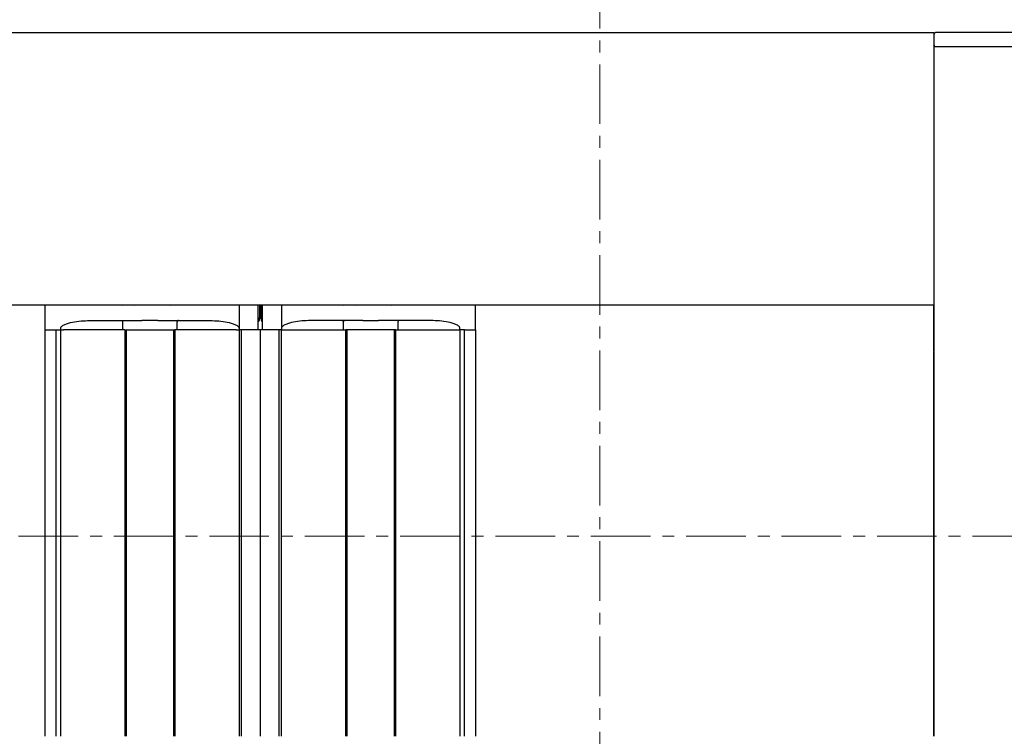
# Model space of a CAD drawing. Units: millimetres. Extents: x 13 to 432, y 4 to 268.
# Drawn here: x 255 to 360, y 126 to 203 of the extents above; entities that cross this region are included whole.
import ezdxf

# ---------------------------------------------------------------- set-up
doc = ezdxf.new("R2010")
doc.units = ezdxf.units.MM
doc.linetypes.add('CENTER', pattern=[10.16, 6.35, -1.27, 1.27, -1.27])

msp = doc.modelspace()

# ---------------------------------------------------------------- linework, layer by layer
at = {"color": 7, "linetype": 'CENTER', "lineweight": 18}
for p, q in [((317.0813, 218.0745), (317.0813, 43.0249)), ((413.9115, 147.4891), (142.8151, 147.4891))]:
    msp.add_line(p, q, dxfattribs=at)
at = {"color": 7, "linetype": 'Continuous', "lineweight": 25}
for p, q in [((245.4591, 201.1342), (352.6764, 201.1342)), ((352.6764, 200.9675), (352.6764, 201.1342)), ((352.6764, 172.2676), (352.6764, 200.9675)), ((387.0097, 201.1342), (352.843, 201.1342)), ((352.8097, 199.6342), (352.6764, 199.6342)), ((387.0097, 199.6342), (352.8097, 199.6342)), ((245.4591, 172.1342), (352.6764, 172.1342)), ((257.9787, 169.4675), (257.9787, 172.1342)), ((266.0822, 172.1342), (266.1896, 172.1162)), ((266.1896, 172.1162), (266.3028, 172.1342)), ((267.3926, 172.1342), (267.5003, 172.1162)), ((267.5003, 172.1162), (267.6116, 172.1342)), ((271.2297, 172.1342), (271.3379, 172.116)), ((271.3379, 172.116), (271.4184, 172.1342)), ((278.6454, 172.1342), (278.6454, 170.2865)), ((280.6982, 169.4675), (280.6982, 172.1342)), ((280.8361, 172.1342), (280.8361, 170.8009)), ((280.864, 172.1342), (280.864, 170.8009)), ((280.9578, 170.8009), (280.9578, 172.1342)), ((280.9857, 170.8009), (280.9857, 172.1342)), ((281.1236, 172.1342), (281.1236, 169.4675)), ((283.1764, 172.1342), (283.1764, 170.2865)), ((289.6132, 172.1342), (289.7206, 172.1162)), ((289.7206, 172.1162), (289.8338, 172.1342)), ((290.9236, 172.1342), (291.0313, 172.1162)), ((291.0313, 172.1162), (291.1426, 172.1342)), ((294.7607, 172.1342), (294.8689, 172.116)), ((294.8689, 172.116), (294.9494, 172.1342)), ((303.8431, 169.4675), (303.8431, 172.1342)), ((352.6597, 167.1842), (352.6597, 172.0842)), ((352.6764, 172.1342), (352.6764, 172.2676)), ((352.6764, 126.1622), (352.6764, 172.1342)), ((262.9787, 170.4676), (266.112, 170.4676)), ((266.112, 170.4676), (266.2658, 170.4676)), ((266.2454, 170.3342), (266.2454, 170.1011)), ((266.2454, 170.1011), (266.2454, 169.5819)), ((266.2658, 170.4676), (268.3072, 170.4676)), ((269.9835, 170.4676), (272.0249, 170.4676)), ((272.0249, 170.4676), (272.1787, 170.4676)), ((272.0454, 170.1011), (272.0454, 170.3342)), ((272.0454, 169.5819), (272.0454, 170.1011)), ((272.1787, 170.4676), (275.312, 170.4676)), ((278.6454, 170.2865), (278.6454, 169.6342)), ((283.1764, 170.2865), (283.1764, 169.6342)), ((289.643, 170.4676), (286.5097, 170.4676)), ((289.7968, 170.4676), (289.643, 170.4676)), ((289.7764, 170.1011), (289.7764, 170.3342)), ((289.7764, 169.5819), (289.7764, 170.1011)), ((291.8382, 170.4676), (289.7968, 170.4676)), ((295.556, 170.4676), (293.5146, 170.4676)), ((295.7097, 170.4676), (295.556, 170.4676)), ((295.5764, 170.3342), (295.5764, 170.1011)), ((295.5764, 170.1011), (295.5764, 169.5819)), ((298.843, 170.4676), (295.7097, 170.4676)), ((257.9787, 126.1622), (257.9787, 169.4675)), ((257.9787, 169.4675), (258.312, 169.4675)), ((258.312, 169.4675), (259.1454, 169.4675)), ((259.1454, 169.4675), (259.1454, 126.1622)), ((259.1454, 169.4675), (259.1942, 169.4675)), ((259.1942, 169.4675), (259.3609, 169.4675)), ((259.3609, 169.4675), (259.6454, 169.4675)), ((259.6454, 169.4675), (259.6454, 169.6342)), ((259.6454, 126.1622), (259.6454, 169.4675)), ((259.6454, 169.4675), (259.9419, 169.4675)), ((266.4787, 169.4675), (259.9419, 169.4675)), ((266.0725, 169.4675), (259.9419, 169.4675)), ((266.2454, 169.5819), (266.2454, 169.4675)), ((266.4787, 169.4675), (266.4787, 126.1622)), ((266.4787, 169.4675), (266.6454, 169.4675)), ((266.6454, 126.1622), (266.6454, 169.4675)), ((266.6454, 169.4675), (271.6454, 169.4675)), ((271.6454, 169.4675), (271.6454, 126.1622)), ((271.6454, 169.4675), (271.812, 169.4675)), ((271.812, 169.4675), (271.812, 126.1622)), ((278.3488, 169.4675), (271.812, 169.4675)), ((272.0454, 169.4675), (272.0454, 169.5819)), ((278.3488, 169.4675), (272.2182, 169.4675)), ((278.3488, 169.4675), (278.6454, 169.4675)), ((278.6454, 169.6342), (278.6454, 169.4675)), ((278.6454, 169.4675), (278.6454, 126.1622)), ((278.7592, 169.4675), (278.6454, 169.4675)), ((278.8925, 169.4675), (278.7592, 169.4675)), ((278.912, 169.4675), (278.8925, 169.4675)), ((278.912, 126.1622), (278.912, 169.4675)), ((280.3442, 169.4675), (278.912, 169.4675)), ((280.9109, 169.4675), (280.3442, 169.4675)), ((280.9109, 169.4675), (280.9109, 126.1622)), ((281.4775, 169.4675), (280.9109, 169.4675)), ((282.9097, 169.4675), (281.4775, 169.4675)), ((282.9097, 126.1622), (282.9097, 169.4675)), ((282.9292, 169.4675), (282.9097, 169.4675)), ((283.0626, 169.4675), (282.9292, 169.4675)), ((283.1764, 169.4675), (283.0626, 169.4675)), ((283.1764, 169.6342), (283.1764, 169.4675)), ((283.1764, 126.1622), (283.1764, 169.4675)), ((283.1764, 169.4675), (283.4729, 169.4675)), ((283.4729, 169.4675), (290.0097, 169.4675)), ((283.4729, 169.4675), (289.6036, 169.4675)), ((289.7764, 169.4675), (289.7764, 169.5819)), ((290.0097, 126.1622), (290.0097, 169.4675)), ((290.1764, 169.4675), (290.0097, 169.4675)), ((290.1764, 126.1622), (290.1764, 169.4675)), ((295.1764, 169.4675), (290.1764, 169.4675)), ((295.1764, 169.4675), (295.1764, 126.1622)), ((295.343, 169.4675), (295.1764, 169.4675)), ((295.343, 126.1622), (295.343, 169.4675)), ((295.343, 169.4675), (301.8798, 169.4675)), ((295.5764, 169.5819), (295.5764, 169.4675)), ((295.7492, 169.4675), (301.8798, 169.4675)), ((301.8798, 169.4675), (302.1764, 169.4675)), ((302.1764, 169.4675), (302.1764, 169.6342)), ((302.1764, 169.4675), (302.1764, 126.1622)), ((302.4609, 169.4675), (302.1764, 169.4675)), ((302.6276, 169.4675), (302.4609, 169.4675)), ((302.6764, 169.4675), (302.6276, 169.4675)), ((302.6764, 169.4675), (303.5097, 169.4675)), ((302.6764, 126.1622), (302.6764, 169.4675)), ((303.5097, 169.4675), (303.8431, 169.4675)), ((303.8431, 169.4675), (303.8431, 126.1622)), ((352.6597, 126.1622), (352.6597, 167.1342)), ((352.6597, 167.1342), (352.6764, 167.1342))]:
    msp.add_line(p, q, dxfattribs=at)
for centre, radius, start, end in [((352.843, 200.9676), 0.1666, 89.993277, 180.013554), ((352.843, 199.8008), 0.1666, 179.981616, 270.018384), ((352.7096, 172.0842), 0.0499, 131.748428, 179.986813), ((280.2082, 170.7616), 0.629, 321.155473, 3.578509), ((280.269, 170.7561), 0.5966, 315.99729, 4.302637), ((281.5527, 170.7561), 0.5966, 175.691868, 223.999432), ((281.6139, 170.7617), 0.6294, 176.434199, 218.831819), ((352.7094, 167.1841), 0.0498, 179.889406, 228.35256)]:
    msp.add_arc(centre, radius, start, end, dxfattribs=at)
for points, knots in [([(259.6454, 169.6333), (259.6454, 169.6334), (259.6454, 169.6338), (259.6454, 169.6354), (259.6454, 169.6396), (259.6458, 169.6489), (259.6474, 169.6659), (259.653, 169.6941), (259.6683, 169.7364), (259.705, 169.796), (259.7856, 169.8802), (259.9728, 170.0059), (260.4231, 170.1898), (261.1399, 170.344), (262.0475, 170.4492), (262.6668, 170.4614), (262.9787, 170.4676)], [0, 0, 0, 0, 0.00012791, 0.00028363, 0.00137371, 0.00366671, 0.00805727, 0.01575525, 0.02774357, 0.04561049, 0.0741, 0.12492462, 0.23363285, 0.48017931, 0.73814882, 1, 1, 1, 1]), ([(266.112, 170.4676), (266.1295, 170.4655), (266.1645, 170.4615), (266.2085, 170.4307), (266.2394, 170.3866), (266.2434, 170.3517), (266.2454, 170.3342)], [0, 0, 0, 0, 0.2499991, 0.49987687, 0.75001951, 1, 1, 1, 1]), ([(269.9835, 170.4676), (269.6722, 170.4671), (269.1135, 170.4663), (268.5547, 170.4672), (268.3072, 170.4676)], [0, 0, 0, 0, 0.5570805, 1, 1, 1, 1]), ([(272.1787, 170.4676), (272.1612, 170.4655), (272.1263, 170.4615), (272.0822, 170.4307), (272.0514, 170.3866), (272.0474, 170.3517), (272.0454, 170.3342)], [0, 0, 0, 0, 0.249999102, 0.499876871, 0.750019515, 1, 1, 1, 1]), ([(275.312, 170.4676), (275.6251, 170.4614), (276.2454, 170.4491), (277.1481, 170.3442), (277.8659, 170.1902), (278.3432, 169.9955), (278.5658, 169.8399), (278.6381, 169.7068), (278.6454, 169.6526), (278.6454, 169.6341), (278.6454, 169.6337), (278.6454, 169.6335), (278.6454, 169.6334)], [0, 0, 0, 0, 0.26293181, 0.52092921, 0.76331737, 0.87559746, 0.95454013, 0.9842938, 0.99970507, 0.99982193, 0.99988871, 1, 1, 1, 1]), ([(286.5097, 170.4676), (286.1966, 170.4614), (285.5764, 170.4491), (284.6736, 170.3442), (283.9559, 170.1902), (283.4785, 169.9956), (283.2561, 169.8399), (283.1836, 169.7068), (283.1764, 169.6526), (283.1764, 169.6341), (283.1764, 169.6337), (283.1764, 169.6335), (283.1764, 169.6334)], [0, 0, 0, 0, 0.262922246, 0.520932238, 0.763311013, 0.875591769, 0.954534909, 0.984293708, 0.999705072, 0.99982193, 0.999888706, 1, 1, 1, 1]), ([(289.643, 170.4676), (289.6605, 170.4655), (289.6955, 170.4615), (289.7396, 170.4307), (289.7704, 170.3866), (289.7744, 170.3517), (289.7764, 170.3342)], [0, 0, 0, 0, 0.24998592, 0.50000931, 0.75003269, 1, 1, 1, 1]), ([(291.8382, 170.4676), (292.1495, 170.4671), (292.7083, 170.4663), (293.2671, 170.4672), (293.5146, 170.4676)], [0, 0, 0, 0, 0.55706729, 1, 1, 1, 1]), ([(295.7097, 170.4676), (295.6923, 170.4655), (295.6573, 170.4615), (295.6132, 170.4307), (295.5824, 170.3866), (295.5784, 170.3517), (295.5764, 170.3342)], [0, 0, 0, 0, 0.24997661, 0.49999068, 0.75000474, 1, 1, 1, 1]), ([(302.1764, 169.6333), (302.1764, 169.6334), (302.1764, 169.6338), (302.1764, 169.6354), (302.1763, 169.6396), (302.176, 169.6489), (302.1743, 169.6659), (302.1687, 169.6941), (302.1535, 169.7364), (302.1167, 169.796), (302.0362, 169.8803), (301.849, 170.0059), (301.3987, 170.1898), (300.6818, 170.344), (299.7742, 170.4492), (299.155, 170.4614), (298.843, 170.4676)], [0, 0, 0, 0, 0.00012791, 0.00028363, 0.0013737, 0.00366669, 0.00805828, 0.01575621, 0.02774071, 0.04561322, 0.07409502, 0.12491934, 0.23363709, 0.48017128, 0.73813926, 1, 1, 1, 1])]:
    msp.add_open_spline(points, degree=3, knots=knots, dxfattribs=at)

doc.saveas('drawing.dxf')
